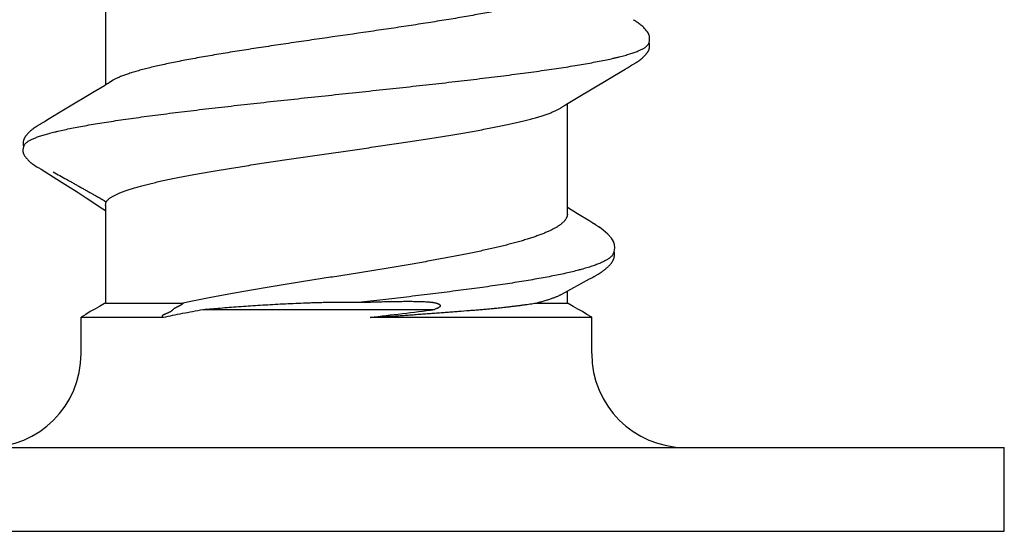
# Model space of a CAD drawing. Units: inches. Extents: x -56 to 1814, y -409 to 409.
# Drawn here: x 24 to 25, y -14 to -14 of the extents above; entities that cross this region are included whole.
import ezdxf

# ---------------------------------------------------------------- set-up
doc = ezdxf.new("R2010")
doc.units = ezdxf.units.IN
doc.header["$LTSCALE"] = 0.5
doc.header["$MEASUREMENT"] = 0
doc.layers.add('Hardware', color=52, linetype='Continuous')

# ---------------------------------------------------------------- blocks, each defined once
blk = doc.blocks.new('EAF460_FRONT')
at = {"transparency": 33554687}
for p, q in [((-0.02533, 0.20211), (-0.02533, -0.20211)), ((0, 0.20211), (0, -0.20211)), ((0.09032, 0.09479), (0.09011, 0.09483)), ((0.09097, 0.09463), (0.09079, 0.09469)), ((0.09126, 0.09476), (0.09091, 0.09465)), ((0.09135, 0.09447), (0.09097, 0.09463)), ((0.09107, 0.09458), (0.09103, 0.09459)), ((0.09116, 0.09455), (0.09113, 0.09456)), ((0.09123, 0.09452), (0.09116, 0.09455)), ((0.09243, 0.0948), (0.09126, 0.09476)), ((0.09291, 0.09464), (0.09243, 0.0948)), ((0.09297, 0.09465), (0.09292, 0.09467)), ((0.0845, 0.09001), (0.08409, 0.08936)), ((0.08487, 0.09062), (0.0845, 0.09001)), ((0.08518, 0.09114), (0.08487, 0.09062)), ((0.09703, 0.09077), (0.09696, 0.09089)), ((0.09711, 0.09064), (0.09703, 0.09077)), ((0.09718, 0.09052), (0.09711, 0.09064)), ((0.09726, 0.0904), (0.09718, 0.09052)), ((0.09734, 0.09027), (0.09726, 0.0904)), ((0.09742, 0.09013), (0.09734, 0.09027)), ((0.0975, 0.08998), (0.09742, 0.09013)), ((0.09778, 0.08949), (0.0975, 0.08998)), ((0.09784, 0.08939), (0.09778, 0.08949)), ((0.09792, 0.08926), (0.09784, 0.08939)), ((0.08409, 0.08936), (0.08113, 0.0846)), ((0.09803, 0.08908), (0.09792, 0.08926)), ((0.09859, 0.08815), (0.09803, 0.08908)), ((0.09903, 0.08741), (0.09859, 0.08815)), ((0.10225, 0.08202), (0.09903, 0.08741)), ((0.08113, 0.0846), (0.07908, 0.08136)), ((0.07908, 0.08136), (0.07724, 0.07847)), ((0.10751, 0.07327), (0.10225, 0.08202)), ((0.07724, 0.07847), (0.07546, 0.07569)), ((0.02837, 0.07726), (0.03935, 0.07726)), ((0.03935, 0.07726), (0.03935, 0.05231)), ((0.07546, 0.07569), (0.07376, 0.07307)), ((0.07376, 0.07307), (0.07269, 0.07145)), ((0.10937, 0.07021), (0.10751, 0.07327)), ((0.04364, 0.0699), (0.04364, 0.04643)), ((0.07314, 0.0699), (0.04364, 0.0699)), ((0.07269, 0.07145), (0.07167, 0.0699)), ((0.07314, 0.0699), (0.07423, 0.06966)), ((0.1367, 0.0699), (0.10955, 0.0699)), ((0.11108, 0.06752), (0.11032, 0.06868)), ((0.07602, 0.06752), (0.07687, 0.06576)), ((0.04171, 0.04037), (0.04171, -0.02972)), ((0.03935, -0.01021), (0.03935, -0.07726)), ((0.04364, -0.0604), (0.04364, -0.0699)), ((0.04635, -0.06819), (0.05096, -0.0766)), ((0.04364, -0.0699), (0.04729, -0.0699)), ((0.07056, -0.0699), (0.10393, -0.0699)), ((0.07065, -0.07298), (0.07254, -0.0699)), ((0.10359, -0.06934), (0.10409, -0.07017)), ((0.10409, -0.07017), (0.10591, -0.07317)), ((0.0684, -0.07665), (0.07065, -0.07298)), ((0.10591, -0.07317), (0.11126, -0.08211)), ((0.02837, -0.07726), (0.03935, -0.07726)), ((0.05096, -0.0766), (0.05113, -0.07691)), ((0.05113, -0.07691), (0.05121, -0.07707)), ((0.05121, -0.07707), (0.05132, -0.07728)), ((0.05132, -0.07728), (0.05149, -0.0776)), ((0.06779, -0.07762), (0.0684, -0.07665)), ((0.05149, -0.0776), (0.05164, -0.07788)), ((0.05164, -0.07788), (0.05173, -0.07806)), ((0.05173, -0.07806), (0.05182, -0.07823)), ((0.05182, -0.07823), (0.05191, -0.07839)), ((0.05191, -0.07839), (0.052, -0.07855)), ((0.052, -0.07855), (0.05209, -0.07871)), ((0.05209, -0.07871), (0.05218, -0.07886)), ((0.05218, -0.07886), (0.05227, -0.07902)), ((0.05227, -0.07902), (0.05237, -0.07919)), ((0.06655, -0.07966), (0.06661, -0.07957)), ((0.06684, -0.07921), (0.06693, -0.07906)), ((0.06693, -0.07906), (0.06703, -0.07891)), ((0.06703, -0.07891), (0.06712, -0.07875)), ((0.06712, -0.07875), (0.06722, -0.07859)), ((0.06722, -0.07859), (0.06732, -0.07841)), ((0.06732, -0.07841), (0.06758, -0.07796)), ((0.06758, -0.07796), (0.06761, -0.07791)), ((0.06761, -0.07791), (0.06763, -0.07787)), ((0.06763, -0.07787), (0.06767, -0.07782)), ((0.06767, -0.07782), (0.06771, -0.07774)), ((0.06771, -0.07774), (0.06779, -0.07762)), ((0.11126, -0.08211), (0.11439, -0.0874)), ((0.05854, -0.08376), (0.05915, -0.08402)), ((0.05915, -0.08402), (0.06032, -0.08423)), ((0.11439, -0.0874), (0.11481, -0.08809)), ((0.11481, -0.08809), (0.11534, -0.08898)), ((0.11534, -0.08898), (0.11545, -0.08917)), ((0.11545, -0.08917), (0.11553, -0.0893)), ((0.11553, -0.0893), (0.11558, -0.0894)), ((0.11558, -0.0894), (0.11564, -0.08951)), ((0.11564, -0.08951), (0.1159, -0.08995)), ((0.1159, -0.08995), (0.11599, -0.09011)), ((0.11599, -0.09011), (0.11608, -0.09026)), ((0.11608, -0.09026), (0.11616, -0.09041)), ((0.11616, -0.09041), (0.11624, -0.09055)), ((0.11624, -0.09055), (0.11633, -0.09068)), ((-0.02533, -0.20211), (0, -0.20211))]:
    blk.add_line(p, q, dxfattribs=at)
for points in [[(0.09011, 0.09483), (0.08992, 0.09484), (0.08974, 0.09485), (0.08958, 0.09484), (0.08942, 0.09483), (0.08927, 0.0948), (0.08913, 0.09477), (0.08899, 0.09474), (0.08886, 0.09469), (0.08873, 0.09464), (0.0886, 0.09459), (0.08847, 0.09452), (0.08834, 0.09445), (0.08821, 0.09438), (0.08809, 0.0943), (0.08795, 0.09421), (0.08782, 0.09411), (0.08767, 0.09399), (0.0875, 0.09385), (0.08731, 0.09368), (0.08712, 0.09351), (0.08695, 0.09335), (0.08679, 0.0932), (0.08665, 0.09305), (0.08651, 0.09292), (0.0864, 0.09279), (0.08629, 0.09267), (0.08619, 0.09255), (0.08609, 0.09244), (0.08601, 0.09233), (0.08593, 0.09223), (0.08585, 0.09214), (0.08579, 0.09204), (0.08572, 0.09196), (0.08566, 0.09187), (0.0856, 0.09179), (0.08555, 0.09171), (0.0855, 0.09164), (0.08545, 0.09156), (0.0854, 0.09149), (0.08535, 0.09141), (0.0853, 0.09133), (0.08525, 0.09124), (0.08518, 0.09114)], [(0.09079, 0.09469), (0.09057, 0.09474), (0.09032, 0.09479)], [(0.09696, 0.09089), (0.09692, 0.09095), (0.09688, 0.09101), (0.09683, 0.09108), (0.09679, 0.09114), (0.09675, 0.09121), (0.0967, 0.09128), (0.09665, 0.09135), (0.09661, 0.09142), (0.09655, 0.09149), (0.0965, 0.09156), (0.09645, 0.09163), (0.09639, 0.09171), (0.09633, 0.09179), (0.09627, 0.09187), (0.09621, 0.09195), (0.09615, 0.09203), (0.09608, 0.09211), (0.09601, 0.0922), (0.09594, 0.09228), (0.09587, 0.09237), (0.09579, 0.09246), (0.09572, 0.09255), (0.09564, 0.09263), (0.09556, 0.09272), (0.09547, 0.09282), (0.09538, 0.09291), (0.09529, 0.093), (0.09519, 0.0931), (0.0951, 0.09319), (0.09499, 0.09329), (0.09489, 0.09339), (0.09478, 0.09349), (0.09466, 0.09358), (0.09455, 0.09368), (0.09443, 0.09378), (0.09431, 0.09388), (0.09419, 0.09397), (0.09408, 0.09405), (0.09399, 0.09412), (0.09389, 0.09418), (0.09381, 0.09424), (0.09372, 0.09429), (0.09364, 0.09434), (0.09355, 0.09439), (0.09347, 0.09443), (0.09339, 0.09448), (0.0933, 0.09452), (0.09322, 0.09455), (0.09313, 0.09459), (0.09305, 0.09462), (0.09297, 0.09465)], [(0.04364, 0.0699), (0.04352, 0.07019), (0.04267, 0.07168), (0.04183, 0.07306), (0.04107, 0.07452), (0.0402, 0.0758), (0.03935, 0.07726)], [(0.10989, 0.06933), (0.1097, 0.06965), (0.10937, 0.07021)], [(0.11032, 0.06868), (0.11031, 0.0687), (0.11028, 0.06873), (0.11026, 0.06877), (0.11023, 0.0688), (0.11021, 0.06884), (0.11018, 0.06888), (0.11015, 0.06893), (0.11011, 0.06898), (0.11007, 0.06905), (0.11002, 0.06912), (0.10997, 0.06921), (0.10989, 0.06933)], [(0.03935, -0.07726), (0.0402, -0.0758), (0.04107, -0.07452), (0.04183, -0.07306), (0.04267, -0.07168), (0.04352, -0.07019), (0.04364, -0.0699)], [(0.10316, -0.06869), (0.10318, -0.06871), (0.10321, -0.06875), (0.10323, -0.06878), (0.10326, -0.06882), (0.10329, -0.06887), (0.10333, -0.06892), (0.10336, -0.06897), (0.10341, -0.06904), (0.10346, -0.06912), (0.10352, -0.06922), (0.10359, -0.06934)], [(0.05237, -0.07919), (0.05242, -0.07927), (0.05247, -0.07936), (0.05253, -0.07944), (0.05258, -0.07953), (0.05264, -0.07962), (0.0527, -0.07971), (0.05276, -0.07981), (0.05283, -0.07991), (0.05289, -0.08001), (0.05296, -0.08011), (0.05304, -0.08022), (0.05311, -0.08033), (0.0532, -0.08045), (0.05328, -0.08056), (0.05337, -0.08069), (0.05347, -0.08082), (0.05357, -0.08095), (0.05368, -0.0811), (0.0538, -0.08125), (0.05392, -0.08139), (0.05404, -0.08154), (0.05416, -0.08168), (0.05428, -0.08182), (0.05441, -0.08196), (0.05453, -0.0821), (0.05466, -0.08223), (0.05478, -0.08237), (0.05491, -0.08249), (0.05504, -0.08261), (0.05516, -0.08273), (0.05528, -0.08284), (0.0554, -0.08294), (0.05551, -0.08303), (0.05563, -0.08313), (0.05574, -0.08321), (0.05586, -0.0833), (0.05597, -0.08338), (0.05609, -0.08345), (0.0562, -0.08352), (0.05632, -0.08359), (0.05644, -0.08366), (0.05656, -0.08372), (0.05668, -0.08377), (0.0568, -0.08383), (0.05692, -0.08388), (0.05705, -0.08392), (0.05717, -0.08397), (0.05731, -0.08401), (0.05744, -0.08404), (0.05758, -0.08407)], [(0.06032, -0.08423), (0.06138, -0.08414), (0.06231, -0.08381), (0.06326, -0.08323), (0.06451, -0.08215), (0.06574, -0.08078), (0.06657, -0.07963)], [(0.06661, -0.07957), (0.06666, -0.0795), (0.0667, -0.07943), (0.06675, -0.07936), (0.06684, -0.07921)], [(0.05758, -0.08407), (0.05772, -0.0841), (0.05787, -0.08412), (0.05802, -0.08414), (0.05818, -0.08415), (0.05833, -0.08415), (0.05849, -0.08415), (0.05866, -0.08415), (0.05882, -0.08413), (0.05898, -0.08412), (0.05915, -0.08409), (0.05931, -0.08406), (0.05934, -0.08405)], [(0.11633, -0.09068), (0.11637, -0.09075), (0.11641, -0.09081), (0.11645, -0.09088), (0.11649, -0.09095), (0.11654, -0.09101), (0.11658, -0.09108), (0.11662, -0.09115), (0.11667, -0.09121), (0.11672, -0.09128), (0.11676, -0.09135), (0.11681, -0.09142), (0.11686, -0.09149), (0.11691, -0.09157), (0.11697, -0.09164), (0.11702, -0.09171), (0.11708, -0.09179), (0.11713, -0.09187), (0.11719, -0.09194), (0.11725, -0.09202), (0.11732, -0.0921), (0.11738, -0.09218), (0.11745, -0.09226), (0.11752, -0.09234), (0.11759, -0.09243), (0.11766, -0.09251), (0.11774, -0.0926), (0.11782, -0.09269), (0.1179, -0.09277), (0.11798, -0.09286), (0.11807, -0.09295), (0.11816, -0.09304), (0.11825, -0.09314), (0.11835, -0.09323), (0.11845, -0.09332), (0.11855, -0.09342), (0.11866, -0.09351), (0.11877, -0.09361), (0.11888, -0.0937), (0.11899, -0.09379), (0.11911, -0.09389), (0.11922, -0.09397), (0.11931, -0.09404), (0.1194, -0.0941), (0.11949, -0.09416), (0.11957, -0.09422), (0.11964, -0.09427), (0.11972, -0.09431), (0.1198, -0.09436), (0.11987, -0.0944), (0.11995, -0.09444), (0.12002, -0.09448), (0.12009, -0.09451), (0.12017, -0.09454), (0.12024, -0.09458), (0.12032, -0.09461), (0.12039, -0.09463), (0.12047, -0.09466), (0.12055, -0.09468), (0.12063, -0.0947), (0.12071, -0.09472), (0.12079, -0.09474), (0.12087, -0.09476), (0.12096, -0.09477), (0.12104, -0.09478)], [(0.12334, -0.09479), (0.12372, -0.0948), (0.12404, -0.09478), (0.12432, -0.09473), (0.12459, -0.09466), (0.12485, -0.09457), (0.1251, -0.09445), (0.12536, -0.0943), (0.12563, -0.09412), (0.12596, -0.09388), (0.12632, -0.09358), (0.12666, -0.09328), (0.12696, -0.09299), (0.12724, -0.0927), (0.12748, -0.09243), (0.1277, -0.09216), (0.12791, -0.0919), (0.1281, -0.09165), (0.12827, -0.0914), (0.12843, -0.09117), (0.12858, -0.09094), (0.12873, -0.09071), (0.12887, -0.09047), (0.12903, -0.09021), (0.12921, -0.0899)], [(0.12104, -0.09478), (0.12113, -0.09479), (0.12123, -0.09479), (0.12133, -0.0948), (0.12144, -0.0948), (0.12155, -0.0948), (0.12166, -0.09479), (0.12178, -0.09478), (0.1219, -0.09477), (0.12203, -0.09475), (0.12215, -0.09473), (0.12227, -0.0947), (0.12238, -0.09468), (0.1225, -0.09465), (0.12253, -0.09464)], [(0.12205, -0.09447), (0.12214, -0.09451), (0.12247, -0.09463), (0.1229, -0.09473), (0.12334, -0.09479)]]:
    blk.add_lwpolyline(points, dxfattribs=at)
for centre, radius, start, end in [((0.02837, 0.10563), 0.02837, 180, 270), ((0.09895, 0.06077), 0.01388, 27.9585, 29.1087), ((1.84577, 0.19848), 1.81844, 186.58994, 187.20913), ((0.02837, -0.10563), 0.02837, 90, 180)]:
    blk.add_arc(centre, radius, start, end, dxfattribs=at)
for points, knots in [([(0.09135, 0.09447), (0.09148, 0.09441), (0.09168, 0.09428), (0.09193, 0.09406), (0.09205, 0.09393), (0.09211, 0.09386)], [0, 0, 0, 0, 0.457344, 0.716804, 1, 1, 1, 1]), ([(0.09211, 0.09386), (0.09219, 0.09377), (0.09234, 0.09357), (0.09256, 0.09325), (0.09278, 0.09289), (0.093, 0.09248), (0.09322, 0.09202), (0.09343, 0.09152), (0.09365, 0.09098), (0.0938, 0.09061), (0.09387, 0.09041)], [0, 0, 0, 0, 0.090887, 0.190939, 0.300548, 0.420003, 0.54952, 0.689273, 0.839398, 1, 1, 1, 1]), ([(0.09387, 0.09041), (0.09394, 0.0902), (0.09409, 0.08978), (0.09431, 0.08911), (0.09453, 0.0884), (0.09475, 0.08765), (0.09497, 0.08686), (0.09519, 0.08602), (0.0954, 0.08514), (0.0957, 0.0839), (0.09608, 0.08224), (0.09651, 0.08013), (0.09695, 0.07787), (0.09739, 0.07546), (0.09783, 0.07291), (0.09826, 0.07022), (0.0987, 0.06739), (0.09914, 0.06443), (0.09959, 0.06133), (0.10003, 0.05811), (0.10047, 0.05477), (0.10091, 0.05133), (0.10136, 0.04778), (0.10195, 0.0429), (0.10269, 0.03661), (0.10357, 0.02886), (0.10445, 0.02088), (0.10534, 0.01272), (0.10622, 0.00447), (0.1071, -0.00379), (0.10797, -0.01199), (0.10885, -0.02009), (0.10972, -0.02806), (0.1106, -0.03581), (0.11148, -0.04329), (0.11222, -0.04932), (0.11281, -0.05395), (0.11325, -0.05728), (0.11369, -0.0605), (0.11412, -0.0636), (0.11456, -0.06659), (0.115, -0.06945), (0.11544, -0.07218), (0.11588, -0.07477), (0.11631, -0.07722), (0.11675, -0.07952), (0.11719, -0.08168), (0.11756, -0.08338), (0.11786, -0.08466), (0.11808, -0.08556), (0.11831, -0.08642), (0.11853, -0.08724), (0.11875, -0.08802), (0.11897, -0.08876), (0.11919, -0.08945), (0.11941, -0.0901), (0.11963, -0.09071), (0.11985, -0.09127), (0.12006, -0.09179), (0.12028, -0.09226), (0.1205, -0.09269), (0.12072, -0.09308), (0.12094, -0.09342), (0.12116, -0.09372), (0.12138, -0.09398), (0.1216, -0.09419), (0.12182, -0.09435), (0.12197, -0.09444), (0.12205, -0.09447)], [0, 0, 0, 0, 0.003519, 0.007253, 0.011204, 0.015372, 0.019755, 0.024355, 0.029168, 0.034193, 0.044866, 0.056353, 0.068626, 0.08166, 0.095435, 0.109949, 0.125199, 0.14117, 0.157839, 0.175177, 0.193137, 0.211668, 0.230713, 0.250207, 0.290356, 0.331922, 0.374813, 0.418717, 0.463076, 0.507424, 0.551411, 0.59488, 0.637678, 0.679424, 0.719632, 0.758004, 0.776437, 0.794326, 0.811642, 0.828357, 0.844441, 0.859862, 0.874587, 0.888586, 0.901845, 0.914347, 0.926073, 0.937002, 0.942161, 0.947112, 0.951852, 0.956379, 0.960689, 0.96478, 0.968653, 0.972305, 0.975738, 0.978953, 0.981949, 0.984731, 0.987301, 0.989665, 0.991828, 0.993798, 0.995585, 0.997201, 0.998664, 1, 1, 1, 1]), ([(0.08332, 0.08566), (0.08294, 0.08499), (0.08219, 0.08365), (0.08125, 0.08198), (0.0805, 0.08064), (0.07993, 0.07964), (0.07937, 0.07864), (0.07881, 0.07764), (0.07834, 0.0768), (0.07796, 0.07613), (0.07768, 0.07563), (0.0774, 0.07513), (0.07712, 0.07463), (0.07683, 0.07413), (0.07655, 0.07363), (0.07627, 0.07312), (0.07599, 0.07262), (0.07575, 0.07221), (0.07556, 0.07187), (0.07542, 0.07162), (0.07531, 0.07141), (0.07521, 0.07124), (0.07514, 0.07112), (0.07507, 0.07099), (0.07498, 0.07083), (0.07486, 0.07062), (0.07471, 0.07037), (0.07451, 0.07005), (0.07435, 0.06981), (0.07423, 0.06965)], [0, 0, 0, 0, 0.124998, 0.249996, 0.312495, 0.374993, 0.437492, 0.499991, 0.56249, 0.59374, 0.624989, 0.656238, 0.687488, 0.718737, 0.749987, 0.781237, 0.812487, 0.843737, 0.859362, 0.874987, 0.890611, 0.898423, 0.906235, 0.914047, 0.921859, 0.937484, 0.953117, 0.968751, 1, 1, 1, 1]), ([(0.07423, 0.06966), (0.07431, 0.06961), (0.07446, 0.06951), (0.07469, 0.06932), (0.07491, 0.06911), (0.07513, 0.06885), (0.07536, 0.06857), (0.07558, 0.06825), (0.0758, 0.0679), (0.07595, 0.06765), (0.07602, 0.06752)], [0, 0, 0, 0, 0.095301, 0.197823, 0.308396, 0.427659, 0.556107, 0.694126, 0.842013, 1, 1, 1, 1]), ([(0.07687, 0.06576), (0.07701, 0.06542), (0.0773, 0.06471), (0.07771, 0.06358), (0.07812, 0.06235), (0.07853, 0.06101), (0.07894, 0.05957), (0.07935, 0.05803), (0.07975, 0.0564), (0.08016, 0.05467), (0.08058, 0.05285), (0.08099, 0.05095), (0.0814, 0.04896), (0.08181, 0.04688), (0.08222, 0.04473), (0.08263, 0.04251), (0.08304, 0.04021), (0.08345, 0.03785), (0.08386, 0.03543), (0.08427, 0.03294), (0.08468, 0.0304), (0.08509, 0.02781), (0.0855, 0.02518), (0.08591, 0.0225), (0.08632, 0.01979), (0.08673, 0.01704), (0.08714, 0.01426), (0.08769, 0.01052), (0.08824, 0.00675), (0.08878, 0.00297), (0.0892, 0.00012), (0.08961, -0.00273), (0.09002, -0.00557), (0.09043, -0.00841), (0.09097, -0.01215), (0.09152, -0.01587), (0.09207, -0.01956), (0.09248, -0.02227), (0.09289, -0.02495), (0.0933, -0.02759), (0.09371, -0.03019), (0.09412, -0.03273), (0.09453, -0.03522), (0.09507, -0.03842), (0.09562, -0.04153), (0.09617, -0.04455), (0.09658, -0.04671), (0.09699, -0.04879), (0.0974, -0.05078), (0.09781, -0.0527), (0.09822, -0.05452), (0.09863, -0.05626), (0.09905, -0.0579), (0.09946, -0.05945), (0.09987, -0.0609), (0.10027, -0.06224), (0.10068, -0.06349), (0.10103, -0.06445), (0.10131, -0.06517), (0.10152, -0.06567), (0.10172, -0.06615), (0.10193, -0.0666), (0.10213, -0.06701), (0.10234, -0.06741), (0.10254, -0.06777), (0.10275, -0.0681), (0.10295, -0.06841), (0.10309, -0.0686), (0.10317, -0.06869)], [0, 0, 0, 0, 0.008009, 0.016751, 0.026218, 0.036403, 0.047297, 0.058889, 0.071161, 0.084094, 0.09767, 0.111871, 0.126675, 0.142061, 0.158005, 0.174482, 0.191463, 0.208923, 0.226835, 0.245173, 0.263905, 0.283, 0.302427, 0.322155, 0.342153, 0.362388, 0.382827, 0.403437, 0.445035, 0.465955, 0.486911, 0.507867, 0.528792, 0.549649, 0.570407, 0.611485, 0.631738, 0.651756, 0.671508, 0.690963, 0.710087, 0.728851, 0.747222, 0.765173, 0.799697, 0.816217, 0.832209, 0.847646, 0.862503, 0.876756, 0.890386, 0.903376, 0.915706, 0.927357, 0.938311, 0.948555, 0.958081, 0.966883, 0.97101, 0.974955, 0.978717, 0.982296, 0.985692, 0.988907, 0.991943, 0.994801, 0.997485, 1, 1, 1, 1]), ([(0.1401, -0.0699), (0.14002, -0.0699), (0.13987, -0.06989), (0.13964, -0.06984), (0.13941, -0.06975), (0.13918, -0.06962), (0.13896, -0.06946), (0.13873, -0.06927), (0.13851, -0.06904), (0.13828, -0.06878), (0.13806, -0.06848), (0.13783, -0.06815), (0.13761, -0.06779), (0.13738, -0.06739), (0.13716, -0.06696), (0.13694, -0.0665), (0.13671, -0.066), (0.13648, -0.06547), (0.13626, -0.0649), (0.13603, -0.0643), (0.13581, -0.06367), (0.13558, -0.06301), (0.13535, -0.06231), (0.13505, -0.06132), (0.13466, -0.06001), (0.13422, -0.05835), (0.13377, -0.05658), (0.13332, -0.05469), (0.13287, -0.05269), (0.13242, -0.05059), (0.13197, -0.04839), (0.13152, -0.04609), (0.13107, -0.0437), (0.13062, -0.04123), (0.13017, -0.03867), (0.12972, -0.03603), (0.12912, -0.03238), (0.12836, -0.02765), (0.12746, -0.02182), (0.12656, -0.01581), (0.12536, -0.00759), (0.12417, 0.0007), (0.12297, 0.00901), (0.12206, 0.0152), (0.12116, 0.02126), (0.12026, 0.02713), (0.1195, 0.03188), (0.11889, 0.03557), (0.11843, 0.03825), (0.11798, 0.04085), (0.11752, 0.04337), (0.11707, 0.04579), (0.11662, 0.04812), (0.11617, 0.05035), (0.11572, 0.05246), (0.11527, 0.05447), (0.11482, 0.05637), (0.11437, 0.05815), (0.11392, 0.05982), (0.11347, 0.06138), (0.11309, 0.06259), (0.11278, 0.0635), (0.11256, 0.06414), (0.11233, 0.06474), (0.11211, 0.06531), (0.11189, 0.06585), (0.11166, 0.06636), (0.11144, 0.06683), (0.11129, 0.06713), (0.11121, 0.06728)], [0, 0, 0, 0, 0.001609, 0.003255, 0.004974, 0.006794, 0.008743, 0.010839, 0.013098, 0.015532, 0.018151, 0.020964, 0.023978, 0.027201, 0.030638, 0.034292, 0.038166, 0.042259, 0.04657, 0.0511, 0.055846, 0.060807, 0.065979, 0.071361, 0.082736, 0.094916, 0.107883, 0.121621, 0.136105, 0.151309, 0.167208, 0.18378, 0.200997, 0.218817, 0.2372, 0.256112, 0.275527, 0.315773, 0.357716, 0.400864, 0.44475, 0.533851, 0.578665, 0.623086, 0.666538, 0.70859, 0.749116, 0.768777, 0.787992, 0.806691, 0.824808, 0.842287, 0.859073, 0.875132, 0.890449, 0.90501, 0.918806, 0.931829, 0.944065, 0.955499, 0.966114, 0.971107, 0.975886, 0.980449, 0.984792, 0.988918, 0.992826, 0.996519, 1, 1, 1, 1]), ([(0.04364, 0.04643), (0.04362, 0.04644), (0.04359, 0.04644), (0.04353, 0.04647), (0.04347, 0.0465), (0.04341, 0.04655), (0.04334, 0.04662), (0.04326, 0.04671), (0.04319, 0.04682), (0.04311, 0.04694), (0.04303, 0.04707), (0.04296, 0.04721), (0.04288, 0.04735), (0.04281, 0.0475), (0.04273, 0.04764), (0.04264, 0.04784), (0.04252, 0.04808), (0.0424, 0.04832), (0.0423, 0.04852), (0.04222, 0.04865), (0.04214, 0.04879), (0.04206, 0.04892), (0.04199, 0.04904), (0.04191, 0.04915), (0.04183, 0.04925), (0.04175, 0.04934), (0.04168, 0.04943), (0.0416, 0.04951), (0.04153, 0.04958), (0.04146, 0.04966), (0.04138, 0.04973), (0.04131, 0.04982), (0.04125, 0.0499), (0.0412, 0.04996), (0.04114, 0.05004), (0.04108, 0.05014), (0.04101, 0.05025), (0.04096, 0.05034), (0.04092, 0.05043), (0.04086, 0.05055), (0.04079, 0.0507), (0.04072, 0.05085), (0.04066, 0.051), (0.04057, 0.0512), (0.04047, 0.05145), (0.04037, 0.0517), (0.04028, 0.0519), (0.04023, 0.05202), (0.04018, 0.05212), (0.04015, 0.05219), (0.04011, 0.05227), (0.04007, 0.05234), (0.04004, 0.05241), (0.03999, 0.05248), (0.03995, 0.05255), (0.03991, 0.05261), (0.03986, 0.05266), (0.03982, 0.0527), (0.03978, 0.05273), (0.03974, 0.05275), (0.0397, 0.05276), (0.03967, 0.05276), (0.03964, 0.05276), (0.03961, 0.05274), (0.03957, 0.05272), (0.03955, 0.0527), (0.03952, 0.05267), (0.03949, 0.05262), (0.03945, 0.05257), (0.03942, 0.05251), (0.03939, 0.05242), (0.03936, 0.05235), (0.03935, 0.05231)], [0, 0, 0, 0, 0.006136, 0.013182, 0.021505, 0.031515, 0.043541, 0.057754, 0.073948, 0.091711, 0.110517, 0.129915, 0.149645, 0.169518, 0.189466, 0.209439, 0.249383, 0.28917, 0.308899, 0.328354, 0.347358, 0.365741, 0.383336, 0.399978, 0.415569, 0.430209, 0.444032, 0.457191, 0.469979, 0.482732, 0.495783, 0.50947, 0.524147, 0.531977, 0.540187, 0.557635, 0.576184, 0.58577, 0.59551, 0.615326, 0.635392, 0.655464, 0.675446, 0.695349, 0.734967, 0.774447, 0.794219, 0.814066, 0.824029, 0.834016, 0.844026, 0.85405, 0.864041, 0.873948, 0.883675, 0.892914, 0.901327, 0.908698, 0.914978, 0.920181, 0.924558, 0.928419, 0.931992, 0.93544, 0.942323, 0.945869, 0.949505, 0.957066, 0.965007, 0.973301, 0.981917, 1, 1, 1, 1]), ([(0.03935, 0.05231), (0.03956, 0.05137), (0.03997, 0.04946), (0.04057, 0.04653), (0.04115, 0.04349), (0.04152, 0.04142), (0.04171, 0.04037)], [0, 0, 0, 0, 0.236656, 0.48254, 0.737172, 1, 1, 1, 1]), ([(0.07056, -0.0699), (0.07049, -0.0699), (0.07033, -0.0699), (0.0701, -0.06986), (0.06986, -0.0698), (0.06963, -0.06973), (0.0694, -0.06962), (0.06917, -0.0695), (0.06894, -0.06935), (0.0687, -0.06919), (0.06847, -0.069), (0.06824, -0.06878), (0.06801, -0.06855), (0.06778, -0.06829), (0.06755, -0.06802), (0.06732, -0.06772), (0.06709, -0.0674), (0.06678, -0.06693), (0.0664, -0.06629), (0.06594, -0.06545), (0.06549, -0.06453), (0.06505, -0.06353), (0.0646, -0.06245), (0.06415, -0.06128), (0.06371, -0.06004), (0.06327, -0.05872), (0.06283, -0.05732), (0.06239, -0.05585), (0.06196, -0.05431), (0.06153, -0.0527), (0.06109, -0.05102), (0.06067, -0.04927), (0.06024, -0.04746), (0.05981, -0.04559), (0.05939, -0.04366), (0.05897, -0.04168), (0.05855, -0.03964), (0.05799, -0.03682), (0.05729, -0.03318), (0.05647, -0.02869), (0.05565, -0.02405), (0.05484, -0.01928), (0.05403, -0.01441), (0.05323, -0.00947), (0.05243, -0.00448), (0.05164, 0.00053), (0.05084, 0.00554), (0.05005, 0.01053), (0.04926, 0.01546), (0.04847, 0.02031), (0.0478, 0.02428), (0.04727, 0.02741), (0.04674, 0.03044), (0.04608, 0.03413), (0.04541, 0.03774), (0.04487, 0.04053), (0.04446, 0.04255), (0.04405, 0.04451), (0.04378, 0.0458), (0.04364, 0.04643)], [0, 0, 0, 0, 0.001924, 0.003864, 0.005837, 0.007861, 0.009949, 0.012116, 0.014373, 0.016732, 0.0192, 0.021787, 0.024498, 0.02734, 0.030317, 0.033433, 0.036692, 0.040097, 0.04735, 0.055208, 0.063674, 0.072753, 0.082443, 0.092745, 0.103655, 0.115167, 0.127268, 0.139947, 0.153192, 0.16699, 0.181327, 0.19619, 0.211561, 0.227422, 0.243756, 0.260542, 0.277761, 0.295393, 0.331811, 0.369622, 0.408637, 0.448662, 0.489501, 0.530948, 0.572793, 0.614828, 0.656841, 0.69862, 0.739954, 0.780636, 0.820458, 0.839986, 0.859227, 0.896746, 0.932827, 0.950275, 0.967302, 0.983885, 1, 1, 1, 1]), ([(0.04171, 0.04037), (0.04179, 0.03951), (0.04195, 0.03777), (0.04217, 0.0351), (0.04239, 0.03237), (0.0426, 0.02956), (0.0428, 0.02668), (0.04299, 0.02375), (0.04317, 0.02076), (0.04335, 0.01772), (0.04351, 0.01464), (0.04365, 0.01152), (0.04375, 0.00889), (0.04381, 0.00678), (0.04386, 0.00519), (0.0439, 0.00359), (0.04393, 0.00199), (0.04395, 0.00038), (0.04396, -0.00122), (0.04397, -0.00282), (0.04396, -0.00416), (0.04395, -0.00523), (0.04394, -0.00602), (0.04392, -0.00682), (0.0439, -0.00735), (0.04389, -0.00762)], [0, 0, 0, 0, 0.053923, 0.109548, 0.166742, 0.225394, 0.285388, 0.346608, 0.408947, 0.472305, 0.536571, 0.601628, 0.667343, 0.700403, 0.733572, 0.766828, 0.800148, 0.833512, 0.866894, 0.900269, 0.933607, 0.95025, 0.966869, 0.983456, 1, 1, 1, 1]), ([(0.04389, -0.00762), (0.04391, -0.00821), (0.04395, -0.00939), (0.04401, -0.01116), (0.04406, -0.01292), (0.0441, -0.01468), (0.04414, -0.01643), (0.04416, -0.01818), (0.04418, -0.01962), (0.04419, -0.02077), (0.04419, -0.02163), (0.04419, -0.02249), (0.04418, -0.02334), (0.04417, -0.02418), (0.04415, -0.02502), (0.04413, -0.02585), (0.04409, -0.02667), (0.04406, -0.02735), (0.04402, -0.02788), (0.04398, -0.02828), (0.04394, -0.02867), (0.04389, -0.02905), (0.04384, -0.02942), (0.04377, -0.02978), (0.0437, -0.03008), (0.04364, -0.0303), (0.04359, -0.03047), (0.04354, -0.03062), (0.04348, -0.03077), (0.04342, -0.03092), (0.04335, -0.03105), (0.04328, -0.03115), (0.04322, -0.03122), (0.04318, -0.03127), (0.04313, -0.03131), (0.04308, -0.03135), (0.04303, -0.03138), (0.04298, -0.03141), (0.04292, -0.03142), (0.04286, -0.03143), (0.0428, -0.03142), (0.04273, -0.0314), (0.04267, -0.03137), (0.0426, -0.03132), (0.04254, -0.03127), (0.04248, -0.0312), (0.04242, -0.03113), (0.04235, -0.03102), (0.04226, -0.03087), (0.04216, -0.03069), (0.04206, -0.0305), (0.04197, -0.03031), (0.04185, -0.03005), (0.04177, -0.02985), (0.04171, -0.02972)], [0, 0, 0, 0, 0.067464, 0.134802, 0.201959, 0.268886, 0.335529, 0.401828, 0.467715, 0.500479, 0.533108, 0.565586, 0.597894, 0.630007, 0.661892, 0.693508, 0.724796, 0.755667, 0.770907, 0.785988, 0.800878, 0.815542, 0.829927, 0.843968, 0.857588, 0.864215, 0.870699, 0.877019, 0.883148, 0.889055, 0.89471, 0.900082, 0.902658, 0.905161, 0.907595, 0.909962, 0.912266, 0.914521, 0.916761, 0.919026, 0.92138, 0.923904, 0.926644, 0.929619, 0.932832, 0.936259, 0.939856, 0.943573, 0.951277, 0.959207, 0.96727, 0.975405, 0.983584, 1, 1, 1, 1]), ([(0.05854, -0.08376), (0.05835, -0.08367), (0.05808, -0.08349), (0.05775, -0.08319), (0.0575, -0.08291), (0.05724, -0.0826), (0.05699, -0.08225), (0.05674, -0.08186), (0.05649, -0.08143), (0.05625, -0.08096), (0.056, -0.08045), (0.05575, -0.0799), (0.05551, -0.07932), (0.05527, -0.07869), (0.05503, -0.07803), (0.05479, -0.07733), (0.05455, -0.07659), (0.05431, -0.07582), (0.05407, -0.07501), (0.05383, -0.07416), (0.05351, -0.07296), (0.05311, -0.07137), (0.05265, -0.06935), (0.05219, -0.06721), (0.05173, -0.06493), (0.05128, -0.06252), (0.05083, -0.06), (0.05038, -0.05735), (0.04993, -0.0546), (0.04949, -0.05174), (0.04905, -0.04877), (0.04861, -0.04572), (0.04802, -0.04146), (0.0473, -0.03596), (0.04644, -0.02914), (0.04558, -0.0221), (0.04474, -0.0149), (0.04417, -0.01006), (0.04389, -0.00762)], [0, 0, 0, 0, 0.007934, 0.012353, 0.017117, 0.022252, 0.027778, 0.033712, 0.040064, 0.046845, 0.054062, 0.061719, 0.069822, 0.078372, 0.087373, 0.096827, 0.106736, 0.117099, 0.127916, 0.139182, 0.150891, 0.17562, 0.202055, 0.230145, 0.259848, 0.291138, 0.323967, 0.358271, 0.39398, 0.431026, 0.46934, 0.508853, 0.549496, 0.633892, 0.721956, 0.812895, 0.905789, 1, 1, 1, 1]), ([(0.03935, -0.01021), (0.03941, -0.01157), (0.03952, -0.01359), (0.03968, -0.01628), (0.03981, -0.01828), (0.03994, -0.02026), (0.04008, -0.02222), (0.04022, -0.02416), (0.04036, -0.02608), (0.04051, -0.02797), (0.04065, -0.02983), (0.04079, -0.03166), (0.04092, -0.03346), (0.04105, -0.03522), (0.04122, -0.03748), (0.04139, -0.0397), (0.04156, -0.04186), (0.04169, -0.04342), (0.04182, -0.04494), (0.04195, -0.04642), (0.04209, -0.04786), (0.04223, -0.04925), (0.04237, -0.05061), (0.04252, -0.05192), (0.04267, -0.05318), (0.04282, -0.05439), (0.04297, -0.05555), (0.04312, -0.05665), (0.04326, -0.05768), (0.04339, -0.05865), (0.04352, -0.05955), (0.0436, -0.06013), (0.04364, -0.0604)], [0, 0, 0, 0, 0.0808, 0.120802, 0.160517, 0.199915, 0.238951, 0.277583, 0.31576, 0.353419, 0.390495, 0.426924, 0.462661, 0.497667, 0.531908, 0.598026, 0.629884, 0.66094, 0.691201, 0.720676, 0.749362, 0.77724, 0.80429, 0.830485, 0.855753, 0.880006, 0.903159, 0.925135, 0.945863, 0.965272, 0.983326, 1, 1, 1, 1]), ([(0.04364, -0.0604), (0.04375, -0.06084), (0.04398, -0.06167), (0.04432, -0.06288), (0.04467, -0.064), (0.04501, -0.06503), (0.0453, -0.06582), (0.04552, -0.06641), (0.04569, -0.06681), (0.04586, -0.06719), (0.04602, -0.06755), (0.04618, -0.06788), (0.0463, -0.06809), (0.04635, -0.06819)], [0, 0, 0, 0, 0.162785, 0.315034, 0.456577, 0.58727, 0.707006, 0.762742, 0.815713, 0.865919, 0.913363, 0.958052, 1, 1, 1, 1])]:
    blk.add_open_spline(points, degree=3, knots=knots, dxfattribs=at)

msp = doc.modelspace()

# ---------------------------------------------------------------- block references
at = {"layer": 'Hardware', "transparency": 33554687, "xscale": 0.9876236999999999, "yscale": 0.9876236999999999, "zscale": 0.9876236999999999, "rotation": 90}
msp.add_blockref('EAF460_FRONT', (24.35953, -14.378), dxfattribs=at)

doc.saveas('drawing.dxf')
